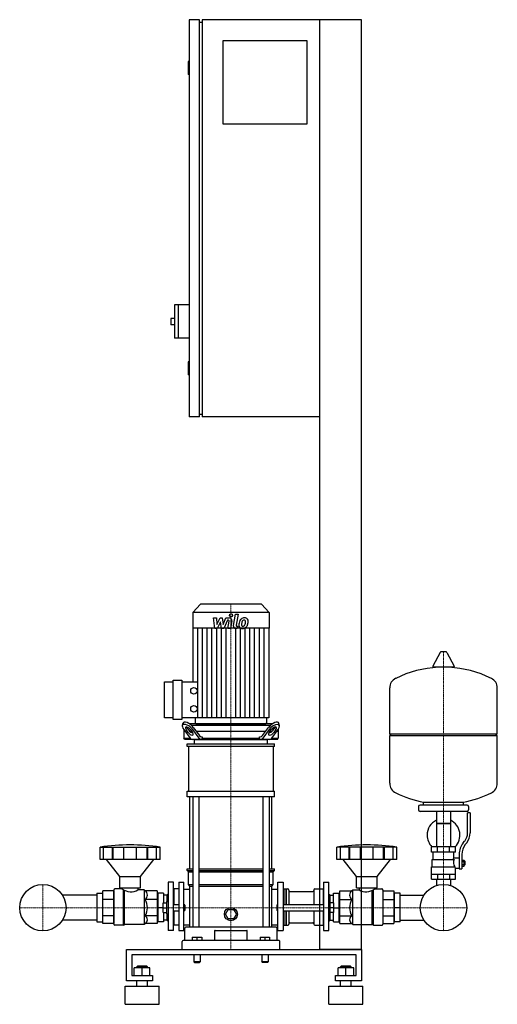
# Model space of a CAD drawing. Extents: x -429 to 485, y 0 to 1885.
import ezdxf

# ---------------------------------------------------------------- set-up
doc = ezdxf.new("R2010")
doc.units = 0
doc.linetypes.add('DASHDOT', pattern=[1, 0.5, -0.25, 0, -0.25])
doc.layers.get('0').update_dxf_attribs({"color": 124})
doc.layers.add('CP_AXIS', color=143, linetype='DASHDOT', lineweight=18)
doc.layers.add('CP_DETAL', color=33, linetype='Continuous')

msp = doc.modelspace()

# ---------------------------------------------------------------- linework, layer by layer
at = {"extrusion": (0, 1, 0)}
for p, q in [((-85, 1885), (-105, 1885)), ((-105, 1885), (-105, 1125)), ((-85, 1125), (-85, 1885)), ((-85, 1880), (-80, 1880)), ((225, 1885), (-80, 1885)), ((-80, 1885), (-80, 1125)), ((145, 105), (145, 1885)), ((225, 105), (225, 1885)), ((-40, 1845), (120, 1845)), ((-40, 1685), (-40, 1845)), ((120, 1845), (120, 1685)), ((-105, 1805), (-107, 1805)), ((-107, 1805), (-107, 1780)), ((-105, 1780), (-107, 1780)), ((120, 1685), (-40, 1685)), ((-133, 1339), (-133, 1275)), ((-105, 1339), (-133, 1339)), ((-126, 1339), (-126, 1275)), ((-140, 1313), (-140, 1301)), ((-133, 1313), (-140, 1313)), ((-133, 1301), (-140, 1301)), ((-105, 1275), (-133, 1275)), ((-105, 1230), (-107, 1230)), ((-107, 1230), (-107, 1205)), ((-105, 1205), (-107, 1205)), ((-85, 1125), (-105, 1125)), ((-85, 1130), (-80, 1130)), ((145, 1125), (-80, 1125)), ((-83.4, 766), (-98, 750.2)), ((33.4, 766), (-83.4, 766)), ((33.4, 766), (48, 750.2)), ((48, 750.2), (-98, 750.2)), ((-98, 750.2), (-98, 720.2)), ((48, 750.2), (48, 720.2)), ((48, 720.2), (-98, 720.2)), ((-97.7, 720.2), (-97.7, 617.2)), ((47.7, 720.2), (47.7, 548.4)), ((375.6, 673.8), (361.4, 647.1)), ((387.3, 674.5), (376.7, 674.5)), ((388.4, 673.8), (402.6, 647.1)), ((401.5, 645.2), (362.5, 645.2)), ((-152, 548.4), (-152, 617.2)), ((-152, 617.2), (-135.6, 617.2)), ((-135.6, 545), (-135.6, 620.6)), ((-135.6, 620.6), (-119.3, 620.6)), ((-119.3, 620.6), (-119.3, 545)), ((-119.3, 617.2), (-88.6, 617.2)), ((485, 517.5), (485, 605.7)), ((-135.6, 548.4), (-152, 548.4)), ((47.7, 548.4), (-119.3, 548.4)), ((-93.3, 548.4), (-93.3, 538.7)), ((43.3, 548.4), (43.3, 538.7)), ((-119.3, 545), (-135.6, 545)), ((-118, 533.4), (-116.9, 537.8)), ((-110, 530.2), (-105.9, 524.7)), ((54.4, 537), (-104.4, 537)), ((-101.1, 534.5), (51.1, 534.5)), ((-97, 530.2), (-85.5, 514.7)), ((-91.7, 537), (41.7, 537)), ((35.5, 514.7), (47, 530.2)), ((55.9, 524.7), (60, 530.2)), ((68, 533.4), (66.9, 537.8)), ((-115.5, 526.1), (-115.5, 509.5)), ((-112.5, 522), (-115.5, 522)), ((-115.5, 509.5), (-103.1, 509.5)), ((-114, 507), (-115.5, 509.5)), ((-115.4, 525.9), (-103.3, 509.7)), ((-106.9, 520.3), (-111, 525.9)), ((-99.5, 522), (-103.2, 522)), ((-102.4, 525.9), (-98.3, 520.3)), ((-86, 509.7), (-98.1, 525.9)), ((40.9, 522), (-90.9, 522)), ((-81.2, 512), (-79.8, 512)), ((-79.8, 512), (-79.8, 509.5)), ((-79.8, 509.5), (29.8, 509.5)), ((29.8, 512), (31.2, 512)), ((29.8, 509.5), (29.8, 512)), ((48.1, 525.9), (36, 509.7)), ((48.3, 520.3), (52.4, 525.9)), ((53.2, 522), (49.5, 522)), ((53.1, 509.5), (65.5, 509.5)), ((53.3, 509.7), (65.4, 525.9)), ((61, 525.9), (56.9, 520.3)), ((65.5, 522), (62.5, 522)), ((64, 507), (65.5, 509.5)), ((65.5, 526.1), (65.5, 509.5)), ((279, 517.5), (485, 517.5)), ((282, 514.5), (279, 517.5)), ((279, 514.5), (485, 514.5)), ((279, 423.2), (279, 514.5)), ((482, 514.5), (485, 517.5)), ((485, 423.2), (485, 514.5)), ((64, 507), (-114, 507)), ((-108.5, 493.3), (-108.5, 498.8)), ((-105.6, 407.9), (-105.6, 493.3)), ((-95, 498.8), (-95, 507)), ((45, 498.8), (45, 507)), ((55.6, 493.3), (55.6, 407.9)), ((58.5, 493.3), (58.5, 498.8)), ((-108.5, 396.9), (-108.5, 407.9)), ((-103.5, 259.1), (-103.5, 396.9)), ((-98.2, 396.9), (-98.2, 147.4)), ((-86.2, 396.9), (-86.2, 147.4)), ((36.2, 396.9), (36.2, 147.4)), ((48.2, 396.9), (48.2, 147.4)), ((53.5, 259.1), (53.5, 396.9)), ((58.5, 396.9), (58.5, 407.9)), ((334, 378.4), (334, 372.4)), ((427, 381.4), (337, 381.4)), ((344, 381.4), (344, 387)), ((420, 381.4), (420, 387)), ((430, 378.4), (430, 372.4)), ((427, 369.4), (337, 369.4)), ((368.6, 369.4), (368.6, 301.4)), ((395.4, 369.4), (395.4, 301.4)), ((428, 328.1), (428, 366.4)), ((433, 366.4), (428, 366.4)), ((433, 366.4), (433, 328.1)), ((395.4, 346.4), (368.6, 346.4)), ((368.6, 346.4), (382, 346.4)), ((382, 346.4), (395.4, 346.4)), ((419.7, 308.9), (422.5, 312.5)), ((426.4, 309.4), (423.6, 305.8)), ((-275.5, 277.4), (-275.5, 300.8)), ((-268.8, 277.4), (-268.8, 300.8)), ((-251.6, 277.4), (-251.6, 300.8)), ((-250.3, 277.4), (-250.3, 300.8)), ((-230.3, 277.4), (-230.3, 300.8)), ((-205.7, 277.4), (-205.7, 300.8)), ((-185.7, 277.4), (-185.7, 300.8)), ((-184.4, 277.4), (-184.4, 300.8)), ((-167.2, 277.4), (-167.2, 300.8)), ((-160.5, 277.4), (-160.5, 300.8)), ((177.8, 277.4), (177.8, 300.8)), ((184.5, 277.4), (184.5, 300.8)), ((201.6, 277.4), (201.6, 300.8)), ((202.9, 277.4), (202.9, 300.8)), ((222.9, 277.4), (222.9, 300.8)), ((247.4, 277.4), (247.4, 300.8)), ((267.3, 277.4), (267.3, 300.8)), ((268.7, 277.4), (268.7, 300.8)), ((285.8, 277.4), (285.8, 300.8)), ((292.5, 277.4), (292.5, 300.8)), ((405, 301.4), (359, 301.4)), ((359, 291.4), (359, 301.4)), ((405, 291.4), (359, 291.4)), ((362, 277.4), (362, 291.4)), ((370.5, 291.4), (370.5, 301.4)), ((393.5, 291.4), (393.5, 301.4)), ((402, 280.4), (402, 291.4)), ((405, 291.4), (405, 301.4)), ((412, 287.1), (412, 259.2)), ((417, 287.1), (417, 259.2)), ((-238, 245), (-263.5, 277.4)), ((-198, 245), (-172.5, 277.4)), ((215.2, 245), (189.7, 277.4)), ((255.1, 245), (280.5, 277.4)), ((360.5, 277.4), (402.3, 277.4)), ((360.5, 263.4), (360.5, 277.4)), ((402, 280.4), (412, 280.4)), ((417, 276.2), (421.5, 276.2)), ((417, 273.3), (421.5, 273.3)), ((417, 267.6), (421.5, 267.6)), ((417, 264.7), (421.5, 264.7)), ((421.5, 264.7), (421.5, 276.2)), ((421.5, 274.4), (422.5, 274.4)), ((421.5, 266.4), (422.5, 266.4)), ((422.5, 274.4), (422.5, 266.4)), ((423.5, 273.4), (422.5, 274.4)), ((423.5, 267.4), (422.5, 266.4)), ((423.5, 267.4), (423.5, 273.4)), ((-108.5, 259.1), (-98.2, 259.1)), ((-108.5, 256.4), (-108.5, 259.1)), ((-108.5, 256.4), (-98.2, 256.4)), ((-106, 253.7), (-108.5, 256.4)), ((-106, 253.7), (-98.2, 253.7)), ((-106, 229.2), (-106, 253.7)), ((-86.2, 259.1), (36.2, 259.1)), ((-86.2, 256.4), (36.2, 256.4)), ((-86.2, 253.7), (36.2, 253.7)), ((48.2, 259.1), (58.5, 259.1)), ((48.2, 256.4), (58.5, 256.4)), ((48.2, 253.7), (56, 253.7)), ((56, 253.7), (58.5, 256.4)), ((56, 229.2), (56, 253.7)), ((58.5, 256.4), (58.5, 259.1)), ((359, 263.4), (403.9, 263.4)), ((359, 239.4), (359, 263.4)), ((359, 249.4), (405, 249.4)), ((370.5, 249.4), (370.5, 239.4)), ((393.5, 249.4), (393.5, 239.4)), ((405, 239.4), (405, 260.4)), ((405, 260.4), (412, 260.4)), ((412, 259.2), (417, 259.2)), ((-238, 245), (-198, 245)), ((-238, 223.2), (-238, 245)), ((-198, 223.2), (-198, 245)), ((-145, 234.1), (-145, 141.5)), ((-135, 234.1), (-145, 234.1)), ((-135, 141.5), (-135, 234.1)), ((-125, 234.1), (-125, 141.5)), ((-125, 234.1), (-115, 234.1)), ((-115, 141.5), (-115, 234.1)), ((-106, 229.2), (-98.2, 229.2)), ((-103.5, 226.4), (-106, 229.2)), ((-103.5, 226.4), (-98.2, 226.4)), ((-103.5, 147.4), (-103.5, 226.4)), ((-86.2, 229.2), (36.2, 229.2)), ((-86.2, 226.4), (36.2, 226.4)), ((48.2, 229.2), (56, 229.2)), ((48.2, 226.4), (53.5, 226.4)), ((53.5, 226.4), (56, 229.2)), ((53.5, 147.4), (53.5, 226.4)), ((65, 141.5), (65, 234.1)), ((65, 234.1), (75, 234.1)), ((75, 234.1), (75, 141.5)), ((152.3, 234.1), (152.3, 141.5)), ((152.3, 234.1), (162.3, 234.1)), ((162.3, 141.5), (162.3, 234.1)), ((215.2, 245), (255.1, 245)), ((215.2, 223.2), (215.2, 245)), ((255.1, 223.2), (255.1, 245)), ((359, 239.4), (405, 239.4)), ((368.6, 239.4), (368.6, 229.4)), ((395.4, 239.4), (395.4, 229.4)), ((-249, 153.3), (-249, 218.8)), ((-233, 221), (-247, 221)), ((-238, 223.2), (-198, 223.2)), ((-233, 223.2), (-233, 221)), ((-203, 223.2), (-203, 219.3)), ((-191, 219.3), (-203, 219.3)), ((-189.3, 217.4), (-191, 219.3)), ((-166, 217.4), (-189.3, 217.4)), ((-166, 217.4), (-166, 154.4)), ((-165, 209.2), (-166, 209.2)), ((-165, 212.8), (-165, 158)), ((-154, 212.8), (-165, 212.8)), ((-154, 212.8), (-154, 194)), ((-147, 209.2), (-154, 209.2)), ((-147, 209.5), (-146.5, 210.1)), ((-147, 197), (-147, 209.5)), ((-146.5, 197), (-146.5, 210.1)), ((-145, 210.1), (-146.5, 210.1)), ((-135, 219.9), (-134, 221)), ((-134, 191), (-134, 221)), ((-125, 221), (-134, 221)), ((-115, 220.6), (-103.5, 220.6)), ((53.5, 220.6), (65, 220.6)), ((75, 219.9), (76, 221)), ((76, 221), (76, 191)), ((76, 221), (80, 221)), ((80, 221), (80, 191)), ((80.5, 220.4), (80, 221)), ((80.5, 220.4), (81, 221)), ((80.5, 220.4), (80.5, 191)), ((81, 221), (81, 191)), ((81, 221), (84, 221)), ((86, 218.8), (86, 191)), ((88, 215.7), (131.9, 215.7)), ((133.9, 218.8), (133.9, 191)), ((135.9, 221), (151.3, 221)), ((151.3, 221), (151.3, 191)), ((152.3, 219.9), (151.3, 221)), ((162.3, 210.1), (163.8, 210.1)), ((163.8, 210.1), (163.8, 197)), ((164.3, 209.5), (163.8, 210.1)), ((164.3, 209.5), (164.3, 197)), ((164.3, 209.2), (171.3, 209.2)), ((171.3, 212.8), (182.3, 212.8)), ((171.3, 194), (171.3, 212.8)), ((182.3, 158), (182.3, 212.8)), ((182.3, 209.2), (183.3, 209.2)), ((183.3, 217.4), (206.5, 217.4)), ((183.3, 154.4), (183.3, 217.4)), ((206.5, 217.4), (208.2, 219.3)), ((208.2, 219.3), (220.2, 219.3)), ((215.2, 223.2), (255.1, 223.2)), ((220.2, 223.2), (220.2, 219.3)), ((250.1, 223.2), (250.1, 221)), ((250.1, 221), (264.1, 221)), ((266.1, 218.8), (266.1, 153.3)), ((266.1, 217.4), (287, 217.4)), ((287, 217.4), (287, 154.4)), ((287, 209.2), (288, 209.2)), ((299, 212.8), (288, 212.8)), ((288, 158), (288, 212.8)), ((299, 158), (299, 212.8)), ((299, 209.2), (344.7, 209.2)), ((-166, 200.9), (-189.3, 200.9)), ((-155, 194), (-147.5, 194)), ((-155, 176), (-155, 194)), ((-147.5, 173), (-147.5, 197)), ((-147.5, 197), (-145, 197)), ((-135, 191), (-125, 191)), ((-115, 191), (-114, 191)), ((-114, 179), (-114, 191)), ((-113, 190), (-114, 191)), ((-113, 190), (-113, 180)), ((63, 190), (64, 191)), ((63, 190), (63, 185)), ((64, 185), (64, 191)), ((64, 191), (65, 191)), ((75, 191), (152.3, 191)), ((162.3, 197), (164.8, 197)), ((164.8, 173), (164.8, 197)), ((172.3, 194), (164.8, 194)), ((172.3, 176), (172.3, 194)), ((183.3, 200.9), (206.5, 200.9)), ((266.1, 200.9), (287, 200.9)), ((-155, 185), (-165, 185)), ((-155, 185), (-147.5, 185)), ((-155, 176), (-147.5, 176)), ((-154, 176), (-154, 158)), ((-147.5, 173), (-145, 173)), ((-147, 160.6), (-147, 173)), ((-146.5, 160.1), (-146.5, 173)), ((-135, 179), (-125, 179)), ((-134, 151.6), (-134, 179)), ((-115, 179), (-114, 179)), ((-113, 180), (-114, 179)), ((-35.4, 172.5), (-30.2, 181.5)), ((-30.2, 163.5), (-35.4, 172.5)), ((-30.2, 181.5), (-19.8, 181.5)), ((-19.8, 181.5), (-14.6, 172.5)), ((-14.6, 172.5), (-19.8, 163.5)), ((63, 185), (63, 180)), ((63, 180), (64, 179)), ((64, 179), (64, 185)), ((64, 179), (65, 179)), ((75, 179), (152.3, 179)), ((76, 179), (76, 151.6)), ((80, 179), (80, 151.6)), ((80.5, 179), (80.5, 152.1)), ((81, 179), (81, 151.6)), ((86, 179), (86, 153.3)), ((133.9, 179), (133.9, 153.3)), ((151.3, 179), (151.3, 151.6)), ((162.3, 173), (164.8, 173)), ((163.8, 173), (163.8, 160.1)), ((164.3, 173), (164.3, 160.6)), ((172.3, 185), (164.8, 185)), ((172.3, 176), (164.8, 176)), ((171.3, 158), (171.3, 176)), ((172.3, 185), (182.3, 185)), ((299, 185), (288, 185)), ((-230.9, 151.6), (-247, 151.6)), ((-191, 152.9), (-228.6, 152.9)), ((-189.3, 154.4), (-191, 152.9)), ((-166, 169.1), (-189.3, 169.1)), ((-166, 154.4), (-189.3, 154.4)), ((-165, 160.8), (-166, 160.8)), ((-154, 158), (-165, 158)), ((-147, 160.8), (-154, 160.8)), ((-147, 160.6), (-146.5, 160.1)), ((-145, 160.1), (-146.5, 160.1)), ((-135, 152.5), (-134, 151.6)), ((-125, 151.6), (-134, 151.6)), ((-115, 151.9), (-103.5, 151.9)), ((-19.8, 163.5), (-30.2, 163.5)), ((53.5, 151.9), (65, 151.9)), ((75, 152.5), (76, 151.6)), ((76, 151.6), (80, 151.6)), ((80.5, 152.1), (80, 151.6)), ((80.5, 152.1), (81, 151.6)), ((81, 151.6), (84, 151.6)), ((88, 155.8), (131.9, 155.8)), ((135.9, 151.6), (151.3, 151.6)), ((152.3, 152.5), (151.3, 151.6)), ((162.3, 160.1), (163.8, 160.1)), ((164.3, 160.6), (163.8, 160.1)), ((164.3, 160.8), (171.3, 160.8)), ((171.3, 158), (182.3, 158)), ((182.3, 160.8), (183.3, 160.8)), ((183.3, 169.1), (206.5, 169.1)), ((183.3, 154.4), (206.5, 154.4)), ((206.5, 154.4), (208.2, 152.9)), ((208.2, 152.9), (245.7, 152.9)), ((248, 151.6), (264.1, 151.6)), ((266.1, 169.1), (287, 169.1)), ((266.1, 154.4), (287, 154.4)), ((287, 160.8), (288, 160.8)), ((299, 158), (288, 158)), ((299, 160.8), (344.7, 160.8)), ((-135, 141.5), (-145, 141.5)), ((-125, 141.5), (-115, 141.5)), ((-113.5, 122), (-113.5, 145.7)), ((61.5, 147.4), (-111.5, 147.4)), ((-56.2, 140.4), (-56.2, 122)), ((6.2, 122), (6.2, 140.4)), ((63.5, 122), (63.5, 145.7)), ((65, 141.5), (75, 141.5)), ((152.3, 141.5), (162.3, 141.5)), ((-118.5, 105), (-118.5, 120.3)), ((66.5, 122), (-116.5, 122)), ((-99, 128.3), (-99, 122)), ((-99, 128.3), (-81, 128.3)), ((-90, 128.3), (-90, 122)), ((-81, 128.3), (-81, 122)), ((31, 128.3), (31, 122)), ((31, 128.3), (49, 128.3)), ((40, 128.3), (40, 122)), ((49, 128.3), (49, 122)), ((68.5, 105), (68.5, 120.3)), ((-225, 45), (-225, 105)), ((-225, 105), (225, 105)), ((-215, 95), (-215, 55)), ((215, 95), (-215, 95)), ((-96, 95), (-96, 81)), ((-84, 95), (-84, 81)), ((34, 95), (34, 81)), ((46, 95), (46, 81)), ((225, 105), (145, 105)), ((215, 55), (215, 95)), ((225, 105), (225, 45)), ((-84, 81), (-96, 81)), ((-95, 80), (-96, 81)), ((-95, 80), (-85, 80)), ((-85, 80), (-84, 81)), ((46, 81), (34, 81)), ((35, 80), (34, 81)), ((45, 80), (46, 81)), ((-210, 55), (-210, 69.9)), ((-180, 69.9), (-210, 69.9)), ((-204, 72.9), (-205, 71.9)), ((-205, 71.9), (-185, 71.9)), ((-205, 69.9), (-205, 71.9)), ((-186, 72.9), (-204, 72.9)), ((-195, 55), (-195, 69.9)), ((-186, 72.9), (-185, 71.9)), ((-185, 69.9), (-185, 71.9)), ((-180, 55), (-180, 69.9)), ((180, 55), (180, 69.9)), ((210, 69.9), (180, 69.9)), ((186, 72.9), (185, 71.9)), ((185, 71.9), (205, 71.9)), ((185, 69.9), (185, 71.9)), ((204, 72.9), (186, 72.9)), ((195, 55), (195, 69.9)), ((204, 72.9), (205, 71.9)), ((205, 69.9), (205, 71.9)), ((210, 55), (210, 69.9)), ((-175, 45), (-225, 45)), ((-215, 55), (-175, 55)), ((-205, 35), (-205, 45)), ((-185, 35), (-185, 45)), ((-175, 55), (-175, 45)), ((175, 55), (215, 55)), ((175, 45), (175, 55)), ((225, 45), (175, 45)), ((185, 35), (185, 45)), ((205, 35), (205, 45)), ((-227.5, 35), (-162.5, 35)), ((-227.5, 0), (-227.5, 35)), ((-162.5, 0), (-162.5, 35)), ((162.5, 35), (227.5, 35)), ((162.5, 0), (162.5, 35)), ((227.5, 0), (227.5, 35)), ((-227.5, 0), (-162.5, 0)), ((162.5, 0), (227.5, 0))]:
    msp.add_line(p, q, dxfattribs=at)
for p, q in [((279, 517.5), (279, 605.7)), ((-78.7, 507), (-79.8, 509.5)), ((28.7, 507), (29.8, 509.5)), ((-108.5, 498.8), (58.5, 498.8)), ((58.5, 493.3), (-108.5, 493.3)), ((-95, 507), (45, 507)), ((-108.5, 407.9), (58.5, 407.9)), ((58.5, 396.9), (-108.5, 396.9)), ((344, 387), (420, 387)), ((-275.5, 300.8), (-160.5, 300.8)), ((292.5, 300.8), (177.8, 300.8)), ((-160.5, 277.4), (-275.5, 277.4)), ((292.5, 277.4), (177.8, 277.4)), ((400.7, 277.4), (402, 280.4)), ((405, 260.4), (403.9, 263.4)), ((368.6, 229.4), (368.6, 227.4)), ((395.4, 229.4), (395.4, 227.4)), ((-249, 217.4), (-249, 154.4)), ((-230.9, 151.6), (-230.9, 219.5)), ((-228.6, 152.9), (-228.6, 218.2)), ((-191, 219.3), (-191, 152.9)), ((208.2, 152.9), (208.2, 219.3)), ((245.7, 152.9), (245.7, 218.2)), ((248, 151.6), (248, 219.5)), ((-230.9, 151.6), (-228.6, 152.9)), ((248, 151.6), (245.7, 152.9)), ((-55.2, 141.3), (5.2, 141.3)), ((0, 105), (0, 105)), ((45, 80), (35, 80))]:
    msp.add_line(p, q)
at = {"extrusion": (-1e-16, -1, 0)}
for p, q in [((-282, 209.2), (-347.7, 209.2)), ((-282, 212.8), (-271, 212.8)), ((-282, 212.8), (-282, 158)), ((-271, 212.8), (-271, 158)), ((-270, 209.2), (-271, 209.2)), ((-249, 217.4), (-270, 217.4)), ((-270, 154.4), (-270, 217.4)), ((-249, 200.9), (-270, 200.9)), ((-282, 160.8), (-347.7, 160.8)), ((-282, 158), (-271, 158)), ((-270, 160.8), (-271, 160.8)), ((-249, 169.1), (-270, 169.1)), ((-249, 154.4), (-270, 154.4))]:
    msp.add_line(p, q, dxfattribs=at)
for centre, radius in [((-95.8, 600), 6.29), ((-95.8, 565.6), 6.29), ((-385, 185), 44.4), ((-385, 185), 44.4), ((382, 185), 44.4), ((382, 185), 44.4), ((-25, 172.5), 12.5)]:
    msp.add_circle(centre, radius)
for centre, radius, start, end in [((376.7, 673.2), 1.25, 90, 149.0362), ((387.3, 673.2), 1.25, 30.9638, 90), ((382, 438.4), 207, 92.8162, 116.2545), ((362.5, 646.5), 1.25, 149.0362, 270), ((382, 438.4), 207, 63.7455, 87.1838), ((401.5, 646.5), 1.25, 270, 30.9638), ((299.5, 605.7), 20.5, 116.2545, 180), ((464.5, 605.7), 20.5, 0, 63.7455), ((299.5, 423.2), 20.5, 180, 243.7455), ((464.5, 423.2), 20.5, 296.2545, 0), ((382, 590.5), 207, 243.7455, 259.4219), ((382, 590.5), 207, 280.5781, 296.2545), ((337, 378.4), 3, 90, 180), ((427, 378.4), 3, 0, 90), ((337, 372.4), 3, 180, 270), ((427, 372.4), 3, 270, 0), ((382, 323.9), 31.5, 115.2763, 180), ((382, 323.9), 31.5, 314.4153, 64.7237), ((382, 323.9), 31.5, 180, 225.5847), ((403, 328.1), 25, 321.3402, 0), ((403, 328.1), 30, 321.3402, 0), ((447, 287.1), 35, 141.3402, 180), ((447, 287.1), 30, 141.3402, 180), ((414.2, 271.7), 13.3, 154.3432, 218.5664), ((-216.8, 185), 31.8, 330, 30)]:
    msp.add_arc(centre, radius, start, end)
for centre, major_axis, ratio, start_param, end_param in [((-106.7, 525.9), (-10.7, 8.8), 0.450938, 4.209128, 7.350721), ((-105.7, 530.2), (-10.7, 8.8), 0.450938, 4.209128, 6.493649), ((-106.7, 525.9), (-5.35, 4.38), 0.450938, 4.209128, 7.350721), ((-105.7, 530.2), (-5.35, 4.38), 0.450938, 0.933198, 1.067535), ((-91.7, 538.7), (0, 1.7), 0.923355, 1.570796, 3.141593), ((41.7, 538.7), (0, 1.7), 0.923355, 3.141593, 4.712389), ((55.7, 530.2), (10.7, 8.8), 0.450938, -0.210463, 2.074057), ((56.7, 525.9), (10.7, 8.8), 0.450938, -1.067535, 2.074057), ((56.7, 525.9), (5.35, 4.38), 0.450938, -1.067535, 2.074057), ((55.7, 530.2), (5.35, 4.38), 0.450938, -1.067535, -0.933198), ((-102.6, 520.3), (-5.35, 4.38), 0.450938, 1.067535, 4.209128), ((-101.5, 524.7), (-5.35, 4.38), 0.450938, 1.067535, 2.629322), ((-99, 527), (0, 20), 0.43093, 2.617994, 3.141593), ((-81.7, 527), (0, 20), 0.43093, 2.617994, 3.141593), ((-81.2, 532), (0, 20), 0.43093, 2.617994, 3.141593), ((31.2, 532), (0, 20), 0.43093, 3.141593, 3.665191), ((31.7, 527), (0, 20), 0.43093, 3.141593, 3.665191), ((52.6, 520.3), (5.35, 4.38), 0.450938, 2.074057, 5.21565), ((51.5, 524.7), (5.35, 4.38), 0.450938, 3.653863, 5.21565), ((49, 527), (0, 20), 0.43093, 3.141593, 3.665191), ((-218, -147.5), (0, 452.7), 0.917253, -0.138907, 0.138907), ((235.1, -147.5), (0, 452.7), 0.91521, -0.138907, 0.138907), ((-247, 218.8), (0, 2.18), 0.917253, 0, 1.570796), ((-216.8, 246.3), (0, 30.9), 0.917253, 2.53292, 3.650349), ((-194.5, 209.2), (0, 9.95), 0.958583, 3.728485, 5.696293), ((84, 218.8), (0, 2.18), 0.91521, -1.570796, 0), ((88, 217.9), (0, 2.18), 0.91521, 1.570796, 3.141593), ((131.9, 217.9), (0, 2.18), 0.91521, 3.141593, 4.712389), ((135.9, 218.8), (0, 2.18), 0.91521, 0, 1.570796), ((211.7, 209.2), (0, 9.95), 0.956448, 0.586892, 2.554701), ((234, 246.1), (0, 30.7), 0.91521, 2.628577, 3.754525), ((264.1, 218.8), (0, 2.18), 0.91521, -1.570796, 0), ((233.9, 185), (0, 31.8), 0.997773, 1.047198, 2.094395), ((-247, 153.3), (-2, 0), 0.84814, 0, 1.570796), ((-194.5, 161.8), (-9.53, 0), 0.927267, 2.157688, 4.125497), ((84, 153.3), (-2, 0), 0.850033, 1.570796, 3.141593), ((88, 154.1), (-2, 0), 0.850033, -1.570796, 0), ((131.9, 154.1), (-2, 0), 0.850033, -3.141593, -1.570796), ((135.9, 153.3), (-2, 0), 0.850033, 0, 1.570796), ((211.7, 161.8), (-9.51, 0), 0.929337, -0.983904, 0.983904), ((264.1, 153.3), (-2, 0), 0.850033, 1.570796, 3.141593), ((-111.5, 145.7), (-2, 0), 0.84814, -1.570796, 0), ((-55.2, 140.4), (-1, 0), 0.84814, -1.570796, 0), ((5.2, 140.4), (-1, 0), 0.84814, -3.141593, -1.570796), ((61.5, 145.7), (-2, 0), 0.84814, -3.141593, -1.570796), ((-116.5, 120.3), (-2, 0), 0.84814, -1.570796, 0), ((66.5, 120.3), (-2, 0), 0.84814, -3.141593, -1.570796)]:
    msp.add_ellipse(centre, major_axis=major_axis, ratio=ratio, start_param=start_param, end_param=end_param)
at = {"layer": 'CP_AXIS'}
for p, q in [((-25, 766), (-25, 537)), ((382, 674.5), (382, 229.4)), ((-25, 537), (-25, 507)), ((-25, 507), (-25, 105)), ((-385, 229.4), (-385, 140.6)), ((382, 229.4), (382, 140.6)), ((-429.4, 185), (-340.6, 185)), ((337.6, 185), (-340.6, 185)), ((337.6, 185), (426.4, 185))]:
    msp.add_line(p, q, dxfattribs=at)
at = {"layer": 'CP_DETAL'}
for p, q in [((-58.1, 739.8), (-52.9, 739.8)), ((-56, 719.6), (-58.1, 739.8)), ((-52.9, 739.8), (-52.1, 727.3)), ((-52.1, 727.3), (-45.5, 739.8)), ((-45.5, 739.8), (-41.6, 739.8)), ((-41.6, 739.8), (-39.9, 727.3)), ((-39.9, 727.3), (-34.8, 739.8)), ((-31.4, 735.5), (-38.7, 719.6)), ((-34.8, 739.8), (-28, 739.8)), ((-30.2, 735.5), (-31.4, 735.5)), ((-20.4, 725.3), (-16.2, 747.2)), ((-16.2, 747.2), (-11.1, 747.2)), ((-11.1, 747.2), (-15.3, 726)), ((-88.6, 548.4), (-88.6, 720.2)), ((-79.5, 548.4), (-79.5, 720.2)), ((-70.4, 548.4), (-70.4, 720.2)), ((-61.3, 548.4), (-61.3, 720.2)), ((-51.6, 719.6), (-56, 719.6)), ((-52.3, 548.4), (-52.3, 720.2)), ((-44.9, 732.3), (-51.6, 719.6)), ((-43.1, 719.6), (-44.9, 732.3)), ((-43.2, 548.4), (-43.2, 720.2)), ((-38.7, 719.6), (-43.1, 719.6)), ((-34.1, 548.4), (-34.1, 720.2)), ((-31.1, 719.6), (-28.5, 733.4)), ((-26.1, 719.6), (-31.1, 719.6)), ((-23.3, 734.1), (-26.1, 719.6)), ((-15.9, 548.4), (-15.9, 720.2)), ((-12.8, 719.6), (-15.7, 719.6)), ((-13.5, 723.8), (-11.9, 723.8)), ((-11.9, 723.8), (-12.8, 719.6)), ((-6.8, 548.4), (-6.8, 720.2)), ((2.3, 548.4), (2.3, 720.2)), ((11.3, 548.4), (11.3, 720.2)), ((20.4, 548.4), (20.4, 720.2)), ((29.5, 548.4), (29.5, 720.2)), ((38.6, 548.4), (38.6, 720.2))]:
    msp.add_line(p, q, dxfattribs=at)
msp.add_circle((-24.7, 744.6), 3, dxfattribs=at)
for centre, radius, start, end in [((-30.2, 733.7), 1.8, 349.1282, 90.0361), ((-28, 735), 4.8, 349.1463, 90.1097), ((0.5, 730.4), 9.44, 130.4936, 150.8647), ((1, 730), 10.1, 89.3287, 131.1984), ((0.1, 731.8), 3.72, 88.6944, 130.5967), ((0.3, 732.1), 3.39, 69.364, 91.2833), ((1.5, 733.1), 6.97, 39.8625, 93.7877), ((0.7, 733.2), 2.23, 38.8919, 68.6227), ((2, 733.9), 6.13, 357.2175, 36.9176), ((-15.7, 724.4), 4.8, 169.0042, 270), ((-13.5, 725.6), 1.8, 169.0041, 270), ((-3.7, 725.6), 6.29, 173.443, 216.7902), ((14.1, 724.8), 24, 168.3333, 176.5259), ((8.1, 727), 17.7, 153.1115, 171.0742), ((-3.4, 726.1), 6.79, 219.1176, 274.2411), ((12.6, 726), 17.4, 167.8511, 176.8316), ((-1.6, 726.6), 3.17, 173.0647, 215.6723), ((22.6, 724.5), 27.5, 165.0104, 169.1866), ((-2.3, 726.4), 2.55, 220.254, 274.7357), ((1.4, 730.6), 5.44, 132.3225, 168.5446), ((-2.9, 729.6), 10.3, 269.6738, 310.639), ((-2.7, 732.8), 8.93, 274.1845, 282.2301), ((-1.9, 727.6), 3.72, 287.2372, 310.2783), ((-2.5, 728.2), 4.57, 311.1381, 334.8162), ((-12.4, 732.3), 15.2, 336.5302, 350.0633), ((0, 732.8), 3.02, 358.4755, 35.933), ((-16.3, 733.3), 19.3, 349.3761, 358.4794), ((-2.7, 729.4), 10, 311.0023, 344.0583), ((-21.6, 735.3), 29.8, 343.0634, 349.1605), ((-12.2, 734), 20.4, 347.7846, 358.7587)]:
    msp.add_arc(centre, radius, start, end, dxfattribs=at)

doc.saveas('drawing.dxf')
